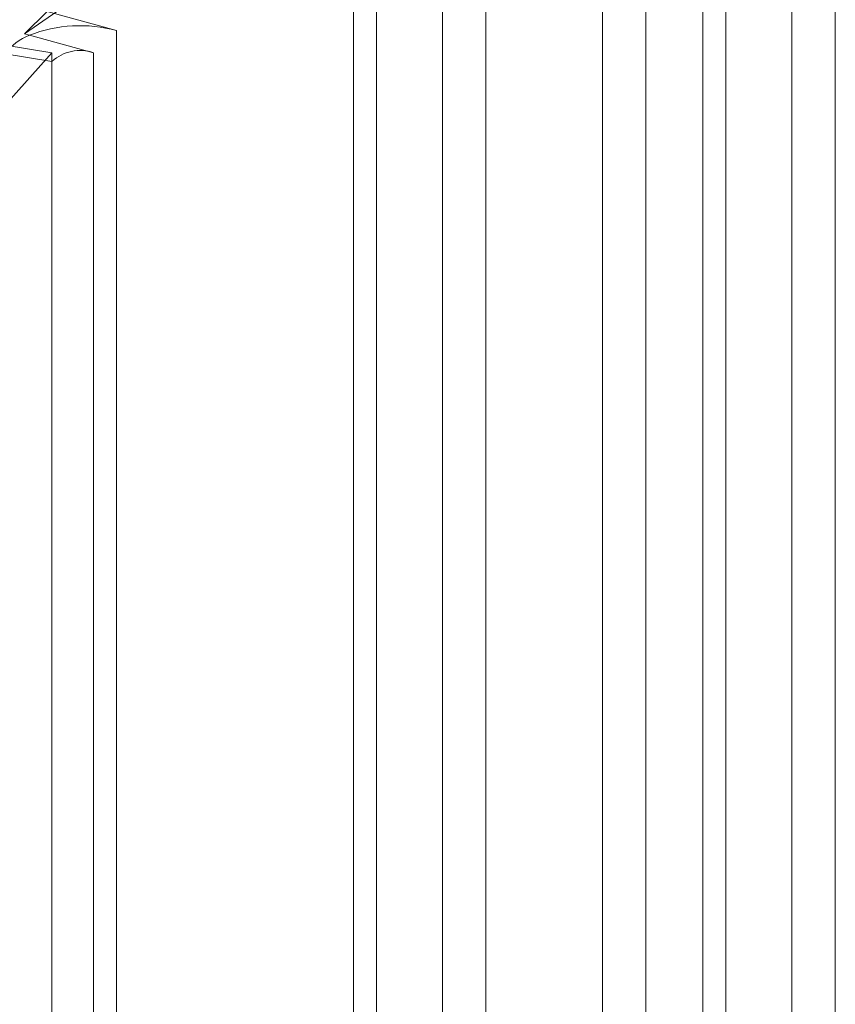
# Model space of a CAD drawing. Units: millimetres. Extents: x 0 to 420, y 0 to 297.
# Drawn here: x 370 to 374, y 181 to 185 of the extents above; entities that cross this region are included whole.
import ezdxf

# ---------------------------------------------------------------- set-up
doc = ezdxf.new("R2010")
doc.units = ezdxf.units.MM

msp = doc.modelspace()

# ---------------------------------------------------------------- linework, layer by layer
at = {"color": 7, "linetype": 'Continuous', "lineweight": 15}
for p, q in [((373.333, 187.4817), (373.333, 102.1496)), ((373.5226, 187.4302), (373.5226, 102.0981)), ((373.0435, 102.3478), (373.0435, 187.1913)), ((372.9435, 187.0937), (372.9435, 102.2502)), ((372.5042, 186.6238), (372.5042, 177.0725)), ((372.6937, 186.5723), (372.6937, 177.021)), ((371.8042, 185.9406), (371.8042, 101.6933)), ((371.5146, 101.6472), (371.5146, 185.8945)), ((371.9937, 101.6417), (371.9937, 185.889)), ((371.4146, 101.5495), (371.4146, 185.7968)), ((369.9744, 185.023), (370.4086, 185.3258)), ((369.9744, 185.023), (370.0744, 185.1206)), ((370.3771, 185.0383), (370.0744, 185.1206)), ((370.3771, 105.9501), (370.3771, 185.0383)), ((369.996, 185.0171), (369.9744, 185.023)), ((370.2771, 184.9407), (369.996, 185.0171)), ((370.0947, 184.941), (369.8907, 184.9748)), ((369.8895, 184.7121), (370.0947, 184.941)), ((370.0947, 184.9024), (369.8907, 184.9362)), ((370.0947, 184.941), (370.0947, 184.9024)), ((370.2771, 105.8525), (370.2771, 184.9407)), ((370.0947, 184.9024), (370.0947, 105.8142))]:
    msp.add_line(p, q, dxfattribs=at)
for centre, radius, start, end in [((370.2187, 184.45), 0.6093, 74.933, 111.4384), ((370.077, 184.8027), 0.2292, 110.6999, 144.379), ((370.2176, 184.7707), 0.1802, 70.7139, 133.0027)]:
    msp.add_arc(centre, radius, start, end, dxfattribs=at)

doc.saveas('drawing.dxf')
